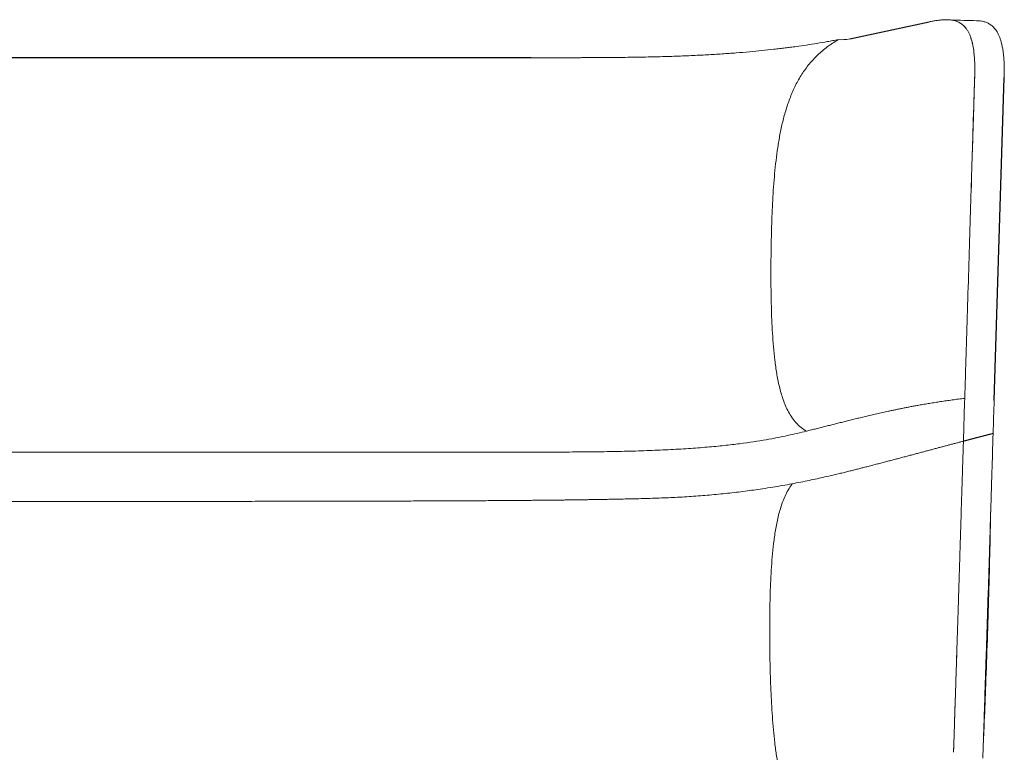
# Model space of a CAD drawing. Units: metres. Extents: x 695 to 2240, y -463 to 1013.
# Drawn here: x 1129 to 1164, y 770 to 797 of the extents above; entities that cross this region are included whole.
import ezdxf

# ---------------------------------------------------------------- set-up
doc = ezdxf.new("R2010")
doc.units = ezdxf.units.M

# ---------------------------------------------------------------- blocks, each defined once
blk = doc.blocks.new('JOE LOUNGE FLAT BASE - LOW BACK WITH BACK WINGS FRONT')
for p, q in [((1158.755, 795.998), (1161.637, 796.617)), ((1147.202, 795.315), (1127.528, 795.315)), ((1163.997, 782.886), (1164.362, 794.596))]:
    blk.add_line(p, q)
at = {"color": 0, "linetype": 'Continuous', "lineweight": 0}
for points, degree, knots in [([(1161.637, 796.617), (1161.649, 796.619), (1161.661, 796.622), (1161.685, 796.627), (1161.697, 796.629), (1161.731, 796.635), (1161.754, 796.639), (1161.799, 796.647), (1161.822, 796.651), (1161.866, 796.659), (1161.889, 796.662), (1161.957, 796.672), (1162.002, 796.678), (1162.094, 796.687), (1162.139, 796.691), (1162.207, 796.693), (1162.229, 796.694), (1162.274, 796.694), (1162.296, 796.694), (1162.341, 796.692), (1162.363, 796.69), (1162.408, 796.686), (1162.43, 796.683), (1162.474, 796.677), (1162.496, 796.673), (1162.54, 796.663), (1162.562, 796.657), (1162.605, 796.644), (1162.627, 796.637), (1162.67, 796.62), (1162.691, 796.611), (1162.733, 796.589), (1162.754, 796.578), (1162.796, 796.551), (1162.817, 796.537), (1162.857, 796.505), (1162.877, 796.488), (1162.917, 796.449), (1162.936, 796.428), (1162.974, 796.383), (1162.993, 796.358), (1163.029, 796.304), (1163.046, 796.275), (1163.08, 796.212), (1163.096, 796.178), (1163.127, 796.105), (1163.142, 796.066), (1163.17, 795.983), (1163.183, 795.939), (1163.207, 795.846), (1163.218, 795.797), (1163.248, 795.643), (1163.263, 795.532), (1163.279, 795.354), (1163.284, 795.294), (1163.29, 795.169), (1163.293, 795.106), (1163.295, 795.01), (1163.295, 794.977), (1163.296, 794.912), (1163.296, 794.879), (1163.295, 794.78), (1163.293, 794.714), (1163.291, 794.647)], 3, [-1, -1, -1, -1, -0.984377, -0.984377, -0.968753, -0.968753, -0.937507, -0.937507, -0.90626, -0.90626, -0.875013, -0.875013, -0.81252, -0.81252, -0.750027, -0.750027, -0.71878, -0.71878, -0.687533, -0.687533, -0.656286, -0.656286, -0.62504, -0.62504, -0.59379, -0.59379, -0.562541, -0.562541, -0.531292, -0.531292, -0.500042, -0.500042, -0.468786, -0.468786, -0.437529, -0.437529, -0.406273, -0.406273, -0.375016, -0.375016, -0.343762, -0.343762, -0.312508, -0.312508, -0.281254, -0.281254, -0.25, -0.25, -0.21875, -0.21875, -0.187501, -0.187501, -0.125002, -0.125002, -0.093751, -0.093751, -0.062501, -0.062501, -0.046876, -0.046876, -0.03125, -0.03125, 0, 0, 0, 0]), ([(1163.291, 794.647), (1163.293, 794.709), (1163.295, 794.771), (1163.296, 794.895), (1163.296, 794.956), (1163.294, 795.078), (1163.292, 795.139), (1163.286, 795.258), (1163.283, 795.317), (1163.273, 795.432), (1163.267, 795.488), (1163.254, 795.599), (1163.246, 795.652), (1163.227, 795.756), (1163.217, 795.806), (1163.194, 795.901), (1163.182, 795.947), (1163.155, 796.033), (1163.141, 796.073), (1163.11, 796.149), (1163.094, 796.185), (1163.061, 796.251), (1163.043, 796.282), (1163.007, 796.339), (1162.988, 796.365), (1162.95, 796.413), (1162.931, 796.436), (1162.891, 796.476), (1162.87, 796.494), (1162.829, 796.528), (1162.809, 796.543), (1162.782, 796.56), (1162.777, 796.563), (1162.772, 796.567)], 3, [0, 0, 0, 0, 0.0312492, 0.0312492, 0.0624985, 0.0624985, 0.0937477, 0.0937477, 0.124997, 0.124997, 0.1562462, 0.1562462, 0.1874954, 0.1874954, 0.2187446, 0.2187446, 0.2499938, 0.2499938, 0.2812453, 0.2812453, 0.3124969, 0.3124969, 0.3437484, 0.3437484, 0.375, 0.375, 0.4062468, 0.4062468, 0.4374937, 0.4374937, 0.4687405, 0.4687405, 0.4766365, 0.4766365, 0.4766365, 0.4766365]), ([(1164.362, 794.596), (1164.364, 794.654), (1164.365, 794.711), (1164.366, 794.825), (1164.366, 794.881), (1164.364, 794.994), (1164.363, 795.049), (1164.358, 795.159), (1164.355, 795.213), (1164.347, 795.319), (1164.343, 795.371), (1164.332, 795.473), (1164.326, 795.522), (1164.311, 795.619), (1164.303, 795.666), (1164.285, 795.757), (1164.275, 795.8), (1164.254, 795.884), (1164.242, 795.924), (1164.218, 796), (1164.205, 796.036), (1164.178, 796.104), (1164.163, 796.136), (1164.133, 796.196), (1164.118, 796.225), (1164.086, 796.278), (1164.07, 796.302), (1164.036, 796.348), (1164.019, 796.37), (1163.984, 796.409), (1163.967, 796.428), (1163.931, 796.461), (1163.912, 796.477), (1163.876, 796.505), (1163.857, 796.519), (1163.819, 796.543), (1163.8, 796.553), (1163.762, 796.573), (1163.742, 796.582), (1163.704, 796.598), (1163.684, 796.605), (1163.625, 796.624), (1163.585, 796.634), (1163.506, 796.648), (1163.466, 796.653), (1163.402, 796.657), (1163.378, 796.657), (1163.354, 796.658)], 3, [-0.9992424, -0.9992424, -0.9992424, -0.9992424, -0.9680174, -0.9680174, -0.9367923, -0.9367923, -0.9055672, -0.9055672, -0.8743422, -0.8743422, -0.8431163, -0.8431163, -0.8118904, -0.8118904, -0.7806646, -0.7806646, -0.7494387, -0.7494387, -0.7182135, -0.7182135, -0.6869884, -0.6869884, -0.6557632, -0.6557632, -0.6245381, -0.6245381, -0.5933092, -0.5933092, -0.5620803, -0.5620803, -0.5308514, -0.5308514, -0.4996225, -0.4996225, -0.4683928, -0.4683928, -0.437163, -0.437163, -0.4059332, -0.4059332, -0.3747035, -0.3747035, -0.3122523, -0.3122523, -0.2498011, -0.2498011, -0.2131247, -0.2131247, -0.2131247, -0.2131247]), ([(1158.344, 795.97), (1158.277, 795.958), (1158.211, 795.945), (1158.079, 795.922), (1158.015, 795.91), (1157.822, 795.876), (1157.695, 795.855), (1157.444, 795.814), (1157.318, 795.794), (1157.065, 795.756), (1156.938, 795.738), (1156.743, 795.711), (1156.677, 795.702), (1156.546, 795.685), (1156.481, 795.677), (1156.348, 795.66), (1156.281, 795.652), (1156.145, 795.636), (1156.075, 795.628), (1155.863, 795.604), (1155.719, 795.589), (1155.424, 795.559), (1155.272, 795.544), (1154.96, 795.517), (1154.8, 795.503), (1154.469, 795.478), (1154.299, 795.465), (1153.947, 795.442), (1153.766, 795.431), (1153.392, 795.41), (1153.199, 795.401), (1152.799, 795.383), (1152.592, 795.375), (1152.163, 795.36), (1151.941, 795.354), (1151.48, 795.343), (1151.24, 795.338), (1150.741, 795.33), (1150.482, 795.326), (1150.211, 795.324)], 3, [-0.9997857, -0.9997857, -0.9997857, -0.9997857, -0.9686274, -0.9686274, -0.937469, -0.937469, -0.8751524, -0.8751524, -0.8128358, -0.8128358, -0.7505191, -0.7505191, -0.7186818, -0.7186818, -0.6868445, -0.6868445, -0.6550072, -0.6550072, -0.6231699, -0.6231699, -0.5608456, -0.5608456, -0.4985213, -0.4985213, -0.4362463, -0.4362463, -0.3739713, -0.3739713, -0.3116594, -0.3116594, -0.2493475, -0.2493475, -0.1869904, -0.1869904, -0.1246332, -0.1246332, -0.0623166, -0.0623166, 0, 0, 0, 0]), ([(1158.32, 795.96), (1158.255, 795.922), (1158.191, 795.882), (1158.065, 795.798), (1158.004, 795.755), (1157.823, 795.619), (1157.707, 795.522), (1157.489, 795.313), (1157.386, 795.202), (1157.193, 794.967), (1157.103, 794.843), (1156.938, 794.586), (1156.862, 794.452), (1156.724, 794.175), (1156.661, 794.033), (1156.547, 793.744), (1156.496, 793.596), (1156.403, 793.296), (1156.362, 793.144), (1156.288, 792.838), (1156.255, 792.683), (1156.195, 792.372), (1156.169, 792.215), (1156.122, 791.901), (1156.101, 791.743), (1156.063, 791.426), (1156.047, 791.267), (1156.003, 790.789), (1155.98, 790.469), (1155.945, 789.829), (1155.932, 789.508), (1155.912, 788.865), (1155.906, 788.543), (1155.898, 787.899), (1155.896, 787.577), (1155.899, 787.094), (1155.9, 786.932), (1155.905, 786.61), (1155.908, 786.448), (1155.917, 786.125), (1155.922, 785.964), (1155.936, 785.641), (1155.944, 785.479), (1155.963, 785.156), (1155.975, 784.995), (1156.002, 784.672), (1156.019, 784.51), (1156.048, 784.268), (1156.058, 784.188), (1156.081, 784.027), (1156.093, 783.946), (1156.134, 783.705), (1156.166, 783.545), (1156.223, 783.307), (1156.243, 783.228), (1156.289, 783.071), (1156.313, 782.992), (1156.367, 782.838), (1156.397, 782.761), (1156.462, 782.611), (1156.497, 782.537), (1156.575, 782.393), (1156.618, 782.323), (1156.711, 782.189), (1156.761, 782.125), (1156.871, 782.005), (1156.93, 781.95), (1157.055, 781.85), (1157.121, 781.806), (1157.19, 781.768)], 3, [0.0014456, 0.0014456, 0.0014456, 0.0014456, 0.017048, 0.017048, 0.0326505, 0.0326505, 0.0638553, 0.0638553, 0.0950601, 0.0950601, 0.126265, 0.126265, 0.1574698, 0.1574698, 0.1886746, 0.1886746, 0.2198795, 0.2198795, 0.2510843, 0.2510843, 0.2822891, 0.2822891, 0.3134939, 0.3134939, 0.3446987, 0.3446987, 0.3759036, 0.3759036, 0.4383132, 0.4383132, 0.5007229, 0.5007229, 0.5631325, 0.5631325, 0.6255421, 0.6255421, 0.656747, 0.656747, 0.6879518, 0.6879518, 0.7191566, 0.7191566, 0.7503614, 0.7503614, 0.7815662, 0.7815662, 0.8127711, 0.8127711, 0.8283735, 0.8283735, 0.8439759, 0.8439759, 0.8751807, 0.8751807, 0.8907831, 0.8907831, 0.9063855, 0.9063855, 0.9219879, 0.9219879, 0.9375904, 0.9375904, 0.9531928, 0.9531928, 0.9687952, 0.9687952, 0.9843976, 0.9843976, 1, 1, 1, 1]), ([(1163.291, 794.647), (1163.286, 794.494), (1163.28, 794.284), (1163.265, 793.807), (1163.256, 793.539), (1163.231, 792.725), (1163.214, 792.162), (1163.173, 790.849), (1163.141, 789.794), (1163.072, 787.572), (1163.035, 786.393), (1162.969, 784.242), (1162.938, 783.245), (1162.929, 782.959)], 3, [0, 0, 0, 0, 0.045462, 0.045462, 0.090923, 0.090923, 0.1819, 0.1819, 0.4546, 0.4546, 0.7273, 0.7273, 1, 1, 1, 1]), ([(1162.929, 782.959), (1162.938, 783.245), (1162.969, 784.242), (1163.036, 786.393), (1163.072, 787.572), (1163.141, 789.794), (1163.174, 790.849), (1163.219, 792.303), (1163.234, 792.791), (1163.263, 793.743), (1163.277, 794.208), (1163.291, 794.647)], 3, [-1, -1, -1, -1, -0.747028, -0.747028, -0.494056, -0.494056, -0.241084, -0.241084, -0.120543, -0.120543, 0, 0, 0, 0]), ([(1157.19, 781.768), (1157.079, 781.742), (1156.967, 781.715), (1156.74, 781.662), (1156.624, 781.636), (1156.263, 781.558), (1156.006, 781.506), (1155.433, 781.406), (1155.117, 781.357), (1154.586, 781.29), (1154.4, 781.268), (1154.007, 781.227), (1153.8, 781.207), (1153.366, 781.17), (1153.14, 781.153), (1152.668, 781.122), (1152.422, 781.107), (1151.917, 781.082), (1151.656, 781.071), (1151.124, 781.052), (1150.853, 781.044), (1150.303, 781.031), (1150.025, 781.026), (1149.466, 781.018), (1149.185, 781.016), (1148.622, 781.012), (1148.34, 781.011), (1147.775, 781.01), (1147.493, 781.01), (1147.211, 781.01)], 3, [0, 0, 0, 0, 0.0625, 0.0625, 0.125, 0.125, 0.25, 0.25, 0.375, 0.375, 0.4375, 0.4375, 0.5, 0.5, 0.5625, 0.5625, 0.625, 0.625, 0.6875, 0.6875, 0.75, 0.75, 0.8125, 0.8125, 0.875, 0.875, 0.9375, 0.9375, 1, 1, 1, 1]), ([(1162.892, 781.758), (1162.876, 781.252), (1162.861, 780.762), (1162.839, 780.029), (1162.831, 779.785), (1162.816, 779.294), (1162.808, 779.048), (1162.793, 778.553), (1162.785, 778.305), (1162.769, 777.804), (1162.762, 777.553), (1162.738, 776.798), (1162.722, 776.291), (1162.699, 775.541), (1162.691, 775.292), (1162.675, 774.8), (1162.668, 774.556), (1162.652, 774.074), (1162.645, 773.835), (1162.629, 773.365), (1162.622, 773.132), (1162.612, 772.832), (1162.609, 772.745), (1162.603, 772.547), (1162.599, 772.436), (1162.592, 772.197), (1162.587, 772.069), (1162.579, 771.804), (1162.574, 771.668), (1162.565, 771.393), (1162.561, 771.256), (1162.552, 770.987), (1162.548, 770.855), (1162.54, 770.608), (1162.536, 770.492), (1162.529, 770.284), (1162.526, 770.193), (1162.524, 770.119)], 3, [0, 0, 0, 0, 0.138721, 0.138721, 0.208081, 0.208081, 0.277442, 0.277442, 0.346802, 0.346802, 0.416163, 0.416163, 0.554884, 0.554884, 0.624244, 0.624244, 0.693605, 0.693605, 0.762965, 0.762965, 0.832326, 0.832326, 0.853277, 0.853277, 0.874229, 0.874229, 0.89518, 0.89518, 0.916131, 0.916131, 0.937099, 0.937099, 0.958066, 0.958066, 0.979033, 0.979033, 1, 1, 1, 1]), ([(1162.534, 770.433), (1162.538, 770.563), (1162.543, 770.693), (1162.555, 771.06), (1162.562, 771.296), (1162.578, 771.764), (1162.585, 771.997), (1162.6, 772.456), (1162.608, 772.682), (1162.622, 773.132), (1162.63, 773.365), (1162.645, 773.835), (1162.653, 774.074), (1162.668, 774.556), (1162.676, 774.8), (1162.691, 775.292), (1162.699, 775.541), (1162.723, 776.291), (1162.738, 776.797), (1162.762, 777.553), (1162.77, 777.804), (1162.785, 778.305), (1162.793, 778.553), (1162.808, 779.048), (1162.816, 779.294), (1162.831, 779.785), (1162.839, 780.029), (1162.861, 780.762), (1162.876, 781.252), (1162.892, 781.758)], 3, [-0.9729804, -0.9729804, -0.9729804, -0.9729804, -0.9397199, -0.9397199, -0.8794398, -0.8794398, -0.8191566, -0.8191566, -0.7588733, -0.7588733, -0.6956358, -0.6956358, -0.6323983, -0.6323983, -0.5691568, -0.5691568, -0.5059153, -0.5059153, -0.379439, -0.379439, -0.3161992, -0.3161992, -0.2529593, -0.2529593, -0.1897195, -0.1897195, -0.1264796, -0.1264796, 0, 0, 0, 0]), ([(1163.586, 769.901), (1163.589, 769.969), (1163.591, 770.056), (1163.598, 770.258), (1163.602, 770.373), (1163.61, 770.623), (1163.614, 770.757), (1163.623, 771.035), (1163.628, 771.179), (1163.638, 771.468), (1163.642, 771.614), (1163.652, 771.897), (1163.656, 772.035), (1163.664, 772.292), (1163.668, 772.411), (1163.675, 772.622), (1163.678, 772.713), (1163.688, 773.033), (1163.697, 773.286), (1163.713, 773.799), (1163.721, 774.058), (1163.738, 774.583), (1163.747, 774.847), (1163.763, 775.379), (1163.772, 775.646), (1163.797, 776.444), (1163.813, 776.973), (1163.837, 777.738), (1163.845, 777.988), (1163.86, 778.478), (1163.868, 778.716), (1163.882, 779.183), (1163.889, 779.41), (1163.903, 779.856), (1163.91, 780.076), (1163.931, 780.735), (1163.944, 781.173), (1163.96, 781.686)], 3, [0, 0, 0, 0, 0.019964, 0.019964, 0.039929, 0.039929, 0.059893, 0.059893, 0.079858, 0.079858, 0.099839, 0.099839, 0.11982, 0.11982, 0.139802, 0.139802, 0.159783, 0.159783, 0.229801, 0.229801, 0.299819, 0.299819, 0.369837, 0.369837, 0.439855, 0.439855, 0.579891, 0.579891, 0.64991, 0.64991, 0.719928, 0.719928, 0.789946, 0.789946, 0.859964, 0.859964, 1, 1, 1, 1]), ([(1163.96, 781.686), (1163.944, 781.173), (1163.931, 780.735), (1163.91, 780.076), (1163.903, 779.856), (1163.889, 779.41), (1163.882, 779.183), (1163.868, 778.716), (1163.86, 778.478), (1163.845, 777.988), (1163.837, 777.738), (1163.813, 776.973), (1163.797, 776.444), (1163.771, 775.646), (1163.763, 775.379), (1163.746, 774.847), (1163.738, 774.583), (1163.721, 774.058), (1163.713, 773.799), (1163.696, 773.286), (1163.688, 773.034), (1163.672, 772.547), (1163.664, 772.303), (1163.648, 771.814), (1163.64, 771.568), (1163.624, 771.08), (1163.617, 770.838), (1163.601, 770.362), (1163.594, 770.128), (1163.586, 769.901)], 3, [-1, -1, -1, -1, -0.873494, -0.873494, -0.810241, -0.810241, -0.746988, -0.746988, -0.683735, -0.683735, -0.620482, -0.620482, -0.493974, -0.493974, -0.430722, -0.430722, -0.367471, -0.367471, -0.304216, -0.304216, -0.240961, -0.240961, -0.180722, -0.180722, -0.120483, -0.120483, -0.060242, -0.060242, 0, 0, 0, 0]), ([(1147.211, 781.01), (1127.564, 781.01), (1127.528, 781.01)], 1, [-87.483519, -87.483519, 108.992313, 109.348753, 109.348753]), ([(1158.276, 766.084), (1158.211, 766.123), (1158.147, 766.163), (1158.021, 766.246), (1157.96, 766.29), (1157.779, 766.425), (1157.663, 766.522), (1157.445, 766.731), (1157.342, 766.842), (1157.149, 767.077), (1157.059, 767.201), (1156.894, 767.459), (1156.818, 767.593), (1156.68, 767.869), (1156.617, 768.011), (1156.503, 768.301), (1156.452, 768.449), (1156.359, 768.748), (1156.318, 768.9), (1156.244, 769.207), (1156.211, 769.361), (1156.151, 769.673), (1156.125, 769.829), (1156.078, 770.144), (1156.057, 770.302), (1156.019, 770.619), (1156.003, 770.778), (1155.959, 771.255), (1155.937, 771.575), (1155.901, 772.216), (1155.888, 772.537), (1155.868, 773.179), (1155.862, 773.501), (1155.854, 774.145), (1155.852, 774.467), (1155.855, 774.951), (1155.856, 775.112), (1155.861, 775.435), (1155.864, 775.596), (1155.873, 775.919), (1155.878, 776.08), (1155.892, 776.404), (1155.9, 776.565), (1155.919, 776.888), (1155.931, 777.05), (1155.958, 777.373), (1155.975, 777.534), (1156.004, 777.776), (1156.014, 777.857), (1156.037, 778.018), (1156.05, 778.098), (1156.09, 778.339), (1156.122, 778.499), (1156.179, 778.738), (1156.199, 778.817), (1156.245, 778.974), (1156.269, 779.052), (1156.323, 779.207), (1156.353, 779.283), (1156.418, 779.434), (1156.453, 779.507), (1156.531, 779.651), (1156.574, 779.721), (1156.638, 779.813), (1156.655, 779.837), (1156.673, 779.861)], 3, [0.0014456, 0.0014456, 0.0014456, 0.0014456, 0.017048, 0.017048, 0.0326505, 0.0326505, 0.0638553, 0.0638553, 0.0950601, 0.0950601, 0.126265, 0.126265, 0.1574698, 0.1574698, 0.1886746, 0.1886746, 0.2198795, 0.2198795, 0.2510843, 0.2510843, 0.2822891, 0.2822891, 0.3134939, 0.3134939, 0.3446987, 0.3446987, 0.3759036, 0.3759036, 0.4383132, 0.4383132, 0.5007229, 0.5007229, 0.5631325, 0.5631325, 0.6255421, 0.6255421, 0.656747, 0.656747, 0.6879518, 0.6879518, 0.7191566, 0.7191566, 0.7503614, 0.7503614, 0.7815662, 0.7815662, 0.8127711, 0.8127711, 0.8283735, 0.8283735, 0.8439759, 0.8439759, 0.8751807, 0.8751807, 0.8907831, 0.8907831, 0.9063855, 0.9063855, 0.9219879, 0.9219879, 0.9375904, 0.9375904, 0.9531928, 0.9531928, 0.9589242, 0.9589242, 0.9589242, 0.9589242]), ([(1127.528, 779.218), (1127.529, 779.218), (1127.529, 779.218), (1127.53, 779.218), (1127.531, 779.218), (1127.531, 779.218), (1127.532, 779.218), (1127.533, 779.218), (1127.534, 779.218), (1127.536, 779.218), (1127.539, 779.218), (1127.542, 779.218), (1127.545, 779.218), (1127.547, 779.218), (1127.55, 779.218), (1127.553, 779.218), (1127.556, 779.218), (1131.147, 779.218), (1134.739, 779.219), (1138.208, 779.222), (1141.432, 779.226), (1144.301, 779.234), (1146.74, 779.246), (1148.718, 779.267), (1150.287, 779.302)], 8, [-0.000969, -0.000969, -0.000969, -0.000969, -0.000969, -0.000969, -0.000969, -0.000969, -0.000969, -0.000773, -0.000773, -0.000773, -0.000773, -0.000773, -0.000773, -0.000773, -0.000773, 0, 0, 0, 0, 0, 0, 0, 0, 1, 1, 1, 1, 1, 1, 1, 1, 1]), ([(1163.598, 770.25), (1163.602, 770.355), (1163.606, 770.468), (1163.62, 770.795), (1163.63, 771.019), (1163.659, 771.68), (1163.677, 772.13), (1163.734, 773.661), (1163.769, 774.757), (1163.816, 776.398), (1163.83, 776.943), (1163.856, 778.048), (1163.865, 778.634), (1163.881, 779.146)], 3, [0.00195703, 0.00195703, 0.00195703, 0.00195703, 0.00593678, 0.00593678, 0.01314568, 0.01314568, 0.02695049, 0.02695049, 0.06003746, 0.06003746, 0.07635502, 0.07635502, 0.09323412, 0.09323412, 0.09323412, 0.09323412])]:
    blk.add_open_spline(points, degree=degree, knots=knots, dxfattribs=at)
for points, degree in [([(1163.373, 796.657), (1163.046, 796.664), (1162.725, 796.674), (1162.456, 796.679)], 3), ([(1158.755, 795.998), (1158.617, 795.965), (1158.48, 795.968), (1158.344, 795.97)], 3), ([(1150.211, 795.324), (1149.694, 795.319), (1149.141, 795.316), (1148.547, 795.315), (1147.904, 795.315), (1147.202, 795.315)], 5), ([(1157.19, 781.768), (1158.012, 781.974), (1158.809, 782.181), (1159.639, 782.388), (1160.524, 782.599), (1161.586, 782.794), (1162.929, 782.959)], 6), ([(1162.929, 782.959), (1162.917, 782.559), (1162.904, 782.158), (1162.892, 781.758)], 3), ([(1162.929, 782.959), (1162.917, 782.559), (1162.904, 782.158), (1162.892, 781.758)], 3), ([(1163.96, 781.686), (1163.973, 782.086), (1163.985, 782.486), (1163.997, 782.886)], 3), ([(1163.96, 781.686), (1163.973, 782.086), (1163.985, 782.486), (1163.997, 782.886)], 3), ([(1159.378, 780.48), (1160.01, 780.641), (1160.623, 780.804), (1161.219, 780.963), (1161.795, 781.117), (1162.35, 781.265), (1162.881, 781.405)], 6), ([(1162.881, 781.405), (1163.07, 781.455), (1163.255, 781.503), (1163.437, 781.551), (1163.616, 781.597), (1163.79, 781.642), (1163.96, 781.686)], 6), ([(1162.881, 781.405), (1162.881, 781.405), (1162.881, 781.405), (1162.881, 781.405), (1162.881, 781.405), (1162.881, 781.405), (1162.881, 781.405)], 6), ([(1150.287, 779.302), (1152.483, 779.35), (1154.678, 779.345), (1157.323, 779.941), (1158.353, 780.218), (1159.378, 780.48)], 5), ([(1162.524, 770.119), (1162.527, 770.223), (1162.531, 770.328), (1162.534, 770.433)], 3), ([(1163.592, 770.101), (1163.594, 770.149), (1163.596, 770.198), (1163.598, 770.25)], 3)]:
    blk.add_open_spline(points, degree=degree, dxfattribs=at)

msp = doc.modelspace()

# ---------------------------------------------------------------- block references
msp.add_blockref('JOE LOUNGE FLAT BASE - LOW BACK WITH BACK WINGS FRONT', (0, 0))

doc.saveas('drawing.dxf')
